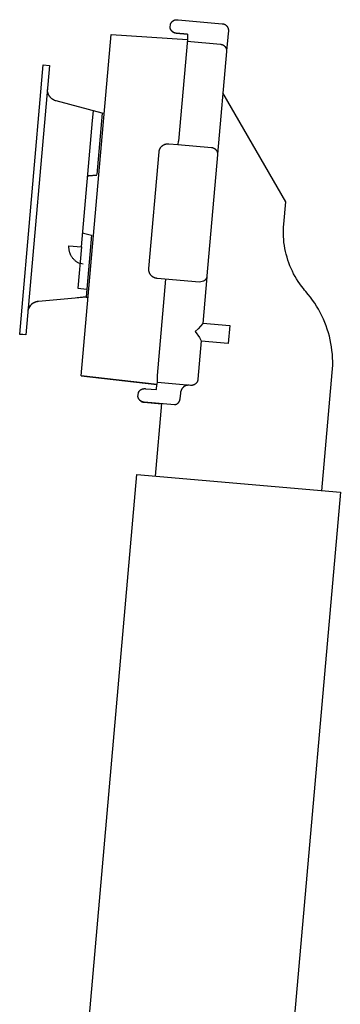
# Model space of a CAD drawing. Units: millimetres. Extents: x -741 to 813, y -411 to 413.
# Drawn here: x 777 to 813, y 303 to 413 of the extents above; entities that cross this region are included whole.
import ezdxf

# ---------------------------------------------------------------- set-up
doc = ezdxf.new("R2010")
doc.units = ezdxf.units.MM
doc.header["$MEASUREMENT"] = 0
doc.layers.add('Default', color=7, linetype='Continuous', true_color=0x000000)
doc.layers.add('Make2D$visible$lines', color=7, linetype='Continuous', true_color=0x000000)

msp = doc.modelspace()

# ---------------------------------------------------------------- linework, layer by layer
at = {"layer": 'Default', "color": 7, "true_color": 0xffffff}
msp.add_line((784.67, 381.79), (784.88, 381.78), dxfattribs=at)
at = {"layer": 'Make2D$visible$lines', "color": 7, "true_color": 0xffffff}
for p, q in [((794, 411.68), (794.04, 412.11)), ((794.04, 412.11), (794.05, 412.13)), ((794.07, 412.17), (794.05, 412.12)), ((794.05, 412.13), (794.06, 412.16)), ((794.06, 412.16), (794.08, 412.18)), ((794.1, 412.23), (794.07, 412.17)), ((794.08, 412.18), (794.09, 412.2)), ((794.09, 412.2), (794.1, 412.22)), ((794.1, 412.22), (794.11, 412.24)), ((794.11, 412.24), (794.13, 412.26)), ((794.13, 412.26), (794.14, 412.28)), ((794.14, 412.28), (794.16, 412.3)), ((794.16, 412.3), (794.17, 412.32)), ((794.17, 412.32), (794.19, 412.33)), ((794.19, 412.33), (794.21, 412.35)), ((794.21, 412.35), (794.23, 412.37)), ((794.23, 412.37), (794.25, 412.39)), ((794.25, 412.39), (794.27, 412.4)), ((794.27, 412.4), (794.29, 412.42)), ((794.29, 412.42), (794.31, 412.44)), ((794.31, 412.44), (794.33, 412.45)), ((794.33, 412.45), (794.35, 412.46)), ((794.35, 412.46), (794.37, 412.48)), ((794.37, 412.48), (794.4, 412.49)), ((794.4, 412.49), (794.42, 412.5)), ((794.42, 412.5), (794.44, 412.51)), ((794.44, 412.51), (794.47, 412.52)), ((794.47, 412.52), (794.49, 412.53)), ((794.49, 412.53), (794.52, 412.54)), ((794.52, 412.54), (794.54, 412.54)), ((794.54, 412.54), (794.56, 412.55)), ((794.56, 412.55), (794.59, 412.56)), ((794.59, 412.56), (794.62, 412.56)), ((794.62, 412.56), (794.64, 412.56)), ((794.64, 412.56), (794.67, 412.57)), ((794.67, 412.57), (794.69, 412.57)), ((794.69, 412.57), (794.72, 412.57)), ((794.72, 412.57), (794.74, 412.57)), ((794.74, 412.57), (794.77, 412.57)), ((794.77, 412.57), (794.8, 412.57)), ((794.8, 412.57), (794.82, 412.57)), ((794.82, 412.57), (794.85, 412.56)), ((794.85, 412.56), (794.87, 412.56)), ((794.87, 412.56), (799.78, 412.13)), ((799.78, 412.13), (799.81, 412.13)), ((799.81, 412.13), (799.83, 412.12)), ((799.83, 412.12), (799.86, 412.12)), ((799.86, 412.12), (799.88, 412.11)), ((799.88, 412.11), (799.91, 412.11)), ((799.91, 412.11), (799.93, 412.1)), ((799.93, 412.1), (799.96, 412.09)), ((799.96, 412.09), (799.98, 412.09)), ((799.98, 412.09), (800, 412.08)), ((800, 412.08), (800.03, 412.07)), ((800.03, 412.07), (800.05, 412.05)), ((800.05, 412.05), (800.07, 412.04)), ((800.07, 412.04), (800.09, 412.03)), ((800.09, 412.03), (800.12, 412.02)), ((800.12, 412.02), (800.14, 412)), ((800.14, 412), (800.16, 411.99)), ((800.16, 411.99), (800.18, 411.97)), ((784.11, 373.05), (787.43, 410.91)), ((787.43, 410.91), (795.91, 410.39)), ((794, 411.66), (794, 411.68)), ((794.01, 411.63), (794, 411.66)), ((794.01, 411.61), (794, 411.63)), ((794.01, 411.61), (794.01, 411.63)), ((794.02, 411.58), (794.01, 411.61)), ((794.02, 411.58), (794.01, 411.61)), ((794.03, 411.56), (794.02, 411.58)), ((794.03, 411.56), (794.02, 411.58)), ((794.03, 411.54), (794.03, 411.56)), ((794.04, 411.54), (794.03, 411.56)), ((794.04, 411.51), (794.03, 411.54)), ((794.05, 411.51), (794.04, 411.54)), ((794.05, 411.49), (794.04, 411.51)), ((794.06, 411.49), (794.05, 411.51)), ((794.06, 411.47), (794.05, 411.49)), ((794.07, 411.47), (794.06, 411.49)), ((794.08, 411.45), (794.06, 411.47)), ((794.08, 411.45), (794.07, 411.47)), ((794.09, 411.43), (794.08, 411.45)), ((794.09, 411.43), (794.08, 411.45)), ((794.1, 411.41), (794.09, 411.43)), ((794.11, 411.41), (794.09, 411.43)), ((794.11, 411.39), (794.1, 411.41)), ((794.12, 411.38), (794.11, 411.41)), ((794.13, 411.37), (794.11, 411.39)), ((794.14, 411.36), (794.12, 411.38)), ((794.14, 411.35), (794.13, 411.37)), ((794.15, 411.34), (794.14, 411.36)), ((794.16, 411.33), (794.14, 411.35)), ((794.17, 411.32), (794.15, 411.34)), ((794.16, 411.34), (794.16, 411.33)), ((794.18, 411.31), (794.16, 411.33)), ((794.19, 411.3), (794.17, 411.32)), ((794.19, 411.29), (794.18, 411.31)), ((794.21, 411.29), (794.19, 411.3)), ((794.21, 411.27), (794.19, 411.29)), ((794.23, 411.27), (794.21, 411.29)), ((794.23, 411.25), (794.21, 411.27)), ((794.25, 411.25), (794.23, 411.27)), ((794.25, 411.24), (794.23, 411.25)), ((794.27, 411.23), (794.25, 411.25)), ((794.27, 411.22), (794.25, 411.24)), ((794.29, 411.22), (794.27, 411.23)), ((794.29, 411.2), (794.27, 411.22)), ((794.31, 411.2), (794.29, 411.22)), ((794.31, 411.19), (794.29, 411.2)), ((794.33, 411.19), (794.31, 411.2)), ((794.33, 411.18), (794.31, 411.19)), ((794.35, 411.17), (794.33, 411.19)), ((794.35, 411.16), (794.33, 411.18)), ((794.37, 411.16), (794.35, 411.17)), ((794.38, 411.15), (794.35, 411.16)), ((794.4, 411.15), (794.37, 411.16)), ((794.4, 411.14), (794.38, 411.15)), ((794.42, 411.14), (794.4, 411.15)), ((794.42, 411.13), (794.4, 411.14)), ((794.44, 411.13), (794.42, 411.14)), ((794.44, 411.12), (794.42, 411.13)), ((794.47, 411.12), (794.44, 411.13)), ((794.47, 411.11), (794.44, 411.12)), ((794.49, 411.11), (794.47, 411.12)), ((794.49, 411.1), (794.47, 411.11)), ((794.52, 411.1), (794.49, 411.11)), ((794.52, 411.09), (794.49, 411.1)), ((794.54, 411.09), (794.52, 411.1)), ((794.54, 411.08), (794.52, 411.09)), ((794.57, 411.09), (794.54, 411.09)), ((794.57, 411.08), (794.54, 411.08)), ((794.59, 411.08), (794.57, 411.09)), ((794.59, 411.07), (794.57, 411.08)), ((794.62, 411.08), (794.59, 411.08)), ((794.62, 411.07), (794.59, 411.07)), ((794.64, 411.07), (794.62, 411.08)), ((794.64, 411.06), (794.62, 411.07)), ((794.67, 411.07), (794.64, 411.07)), ((794.67, 411.06), (794.64, 411.06)), ((795.91, 410.96), (794.67, 411.07)), ((794.67, 411.07), (794.67, 411.06)), ((794.67, 411.06), (795.91, 410.95)), ((795.91, 410.95), (795.91, 410.39)), ((800.18, 411.97), (800.2, 411.96)), ((800.2, 411.96), (800.22, 411.94)), ((800.22, 411.94), (800.24, 411.92)), ((800.24, 411.92), (800.26, 411.9)), ((800.26, 411.9), (800.27, 411.88)), ((800.27, 411.88), (800.29, 411.87)), ((800.29, 411.87), (800.31, 411.85)), ((800.31, 411.85), (800.32, 411.83)), ((800.32, 411.83), (800.34, 411.8)), ((800.34, 411.8), (800.35, 411.78)), ((800.35, 411.78), (800.36, 411.76)), ((800.36, 411.76), (800.38, 411.74)), ((800.38, 411.74), (800.39, 411.72)), ((800.39, 411.72), (800.4, 411.69)), ((800.4, 411.69), (800.41, 411.67)), ((800.41, 411.67), (800.42, 411.65)), ((800.46, 411.32), (800.41, 410.68)), ((800.42, 411.65), (800.43, 411.62)), ((800.43, 411.62), (800.43, 411.6)), ((800.43, 411.61), (800.45, 411.55)), ((800.43, 411.6), (800.44, 411.57)), ((800.44, 411.57), (800.45, 411.55)), ((800.45, 411.55), (800.45, 411.52)), ((800.45, 411.52), (800.46, 411.5)), ((800.46, 411.5), (800.46, 411.47)), ((800.46, 411.47), (800.46, 411.45)), ((800.46, 411.45), (800.46, 411.42)), ((800.46, 411.42), (800.46, 411.39)), ((800.46, 411.39), (800.46, 411.37)), ((800.46, 411.37), (800.46, 411.34)), ((800.46, 411.34), (800.46, 411.32)), ((795.91, 410.39), (794.92, 399.08)), ((795.89, 410.17), (799.58, 409.84)), ((799.58, 409.84), (799.61, 409.84)), ((799.61, 409.84), (799.63, 409.84)), ((799.63, 409.84), (799.66, 409.83)), ((799.66, 409.83), (799.68, 409.83)), ((799.68, 409.83), (799.71, 409.82)), ((799.71, 409.82), (799.73, 409.81)), ((799.72, 409.82), (799.79, 409.79)), ((799.73, 409.81), (799.76, 409.81)), ((799.76, 409.81), (799.78, 409.8)), ((799.78, 409.8), (799.8, 409.79)), ((800.4, 410.64), (800.27, 409.1)), ((800.26, 409.03), (799.27, 397.64)), ((799.8, 409.79), (799.83, 409.78)), ((799.83, 409.78), (799.85, 409.77)), ((799.85, 409.77), (799.87, 409.76)), ((799.87, 409.76), (799.89, 409.74)), ((799.89, 409.74), (799.92, 409.73)), ((799.92, 409.73), (799.94, 409.72)), ((799.94, 409.72), (799.96, 409.7)), ((799.96, 409.7), (799.98, 409.69)), ((799.98, 409.69), (800, 409.67)), ((800, 409.67), (800.02, 409.65)), ((800.02, 409.65), (800.04, 409.64)), ((800.04, 409.64), (800.06, 409.62)), ((800.06, 409.62), (800.07, 409.6)), ((800.07, 409.6), (800.09, 409.58)), ((800.09, 409.58), (800.11, 409.56)), ((800.11, 409.56), (800.12, 409.54)), ((800.12, 409.54), (800.14, 409.52)), ((800.14, 409.52), (800.15, 409.5)), ((800.15, 409.5), (800.16, 409.47)), ((800.16, 409.47), (800.17, 409.45)), ((800.17, 409.45), (800.19, 409.43)), ((800.19, 409.43), (800.2, 409.41)), ((800.2, 409.41), (800.21, 409.39)), ((800.21, 409.39), (800.22, 409.37)), ((800.22, 409.37), (800.22, 409.34)), ((800.22, 409.34), (800.23, 409.32)), ((800.23, 409.32), (800.24, 409.3)), ((800.24, 409.3), (800.24, 409.27)), ((800.24, 409.27), (800.25, 409.25)), ((800.25, 409.25), (800.25, 409.23)), ((800.25, 409.23), (800.26, 409.2)), ((800.26, 409.2), (800.26, 409.18)), ((800.26, 409.18), (800.26, 409.15)), ((800.26, 409.15), (800.26, 409.07)), ((777.28, 377.66), (779.9, 407.55)), ((780.59, 407.49), (777.98, 377.6)), ((779.9, 407.55), (780.59, 407.49)), ((780.36, 404.8), (780.36, 404.84)), ((780.36, 404.75), (780.36, 404.8)), ((780.37, 404.71), (780.36, 404.75)), ((780.37, 404.67), (780.37, 404.71)), ((780.38, 404.62), (780.37, 404.67)), ((780.38, 404.58), (780.38, 404.62)), ((780.39, 404.54), (780.38, 404.58)), ((780.4, 404.5), (780.39, 404.54)), ((780.41, 404.46), (780.4, 404.5)), ((780.43, 404.41), (780.41, 404.46)), ((780.44, 404.37), (780.43, 404.41)), ((780.46, 404.33), (780.44, 404.37)), ((780.47, 404.29), (780.46, 404.33)), ((806.83, 392.36), (799.86, 404.44)), ((780.49, 404.25), (780.47, 404.29)), ((780.51, 404.22), (780.49, 404.25)), ((780.53, 404.18), (780.51, 404.22)), ((780.55, 404.14), (780.53, 404.18)), ((780.57, 404.1), (780.55, 404.14)), ((780.6, 404.07), (780.57, 404.1)), ((780.63, 404.03), (780.6, 404.07)), ((780.65, 404), (780.63, 404.03)), ((780.68, 403.96), (780.65, 404)), ((780.71, 403.93), (780.68, 403.96)), ((780.74, 403.89), (780.71, 403.93)), ((780.78, 403.86), (780.74, 403.89)), ((780.81, 403.83), (780.78, 403.86)), ((780.85, 403.8), (780.81, 403.83)), ((780.88, 403.78), (780.85, 403.8)), ((780.92, 403.75), (780.88, 403.78)), ((780.96, 403.72), (780.92, 403.75)), ((780.99, 403.7), (780.96, 403.72)), ((781.03, 403.68), (780.99, 403.7)), ((781.07, 403.66), (781.03, 403.68)), ((781.11, 403.64), (781.07, 403.66)), ((781.16, 403.62), (781.11, 403.64)), ((781.2, 403.6), (781.16, 403.62)), ((781.24, 403.58), (781.2, 403.6)), ((781.28, 403.57), (781.24, 403.58)), ((781.33, 403.56), (781.28, 403.57)), ((786.45, 402.18), (781.33, 403.56)), ((785.38, 401.39), (785.47, 402.45)), ((786.45, 402.18), (785.86, 395.38)), ((786.66, 402.17), (786.45, 402.18)), ((784.15, 387.36), (785.38, 401.39)), ((794.87, 399.09), (794.84, 398.71)), ((794.92, 399.08), (794.87, 399.09)), ((791.63, 384.94), (792.76, 397.89)), ((792.76, 397.89), (792.77, 397.93)), ((792.77, 397.96), (792.78, 397.99)), ((792.77, 397.93), (792.77, 397.96)), ((792.78, 398.03), (792.79, 398.06)), ((792.78, 397.99), (792.78, 398.03)), ((792.79, 398.06), (792.8, 398.09)), ((792.8, 398.09), (792.81, 398.13)), ((792.81, 398.13), (792.82, 398.16)), ((792.82, 398.16), (792.84, 398.19)), ((792.84, 398.19), (792.85, 398.22)), ((792.85, 398.22), (792.86, 398.25)), ((792.86, 398.25), (792.88, 398.28)), ((792.88, 398.28), (792.9, 398.31)), ((792.9, 398.31), (792.91, 398.34)), ((792.91, 398.34), (792.93, 398.37)), ((792.93, 398.37), (792.95, 398.4)), ((792.95, 398.4), (792.97, 398.43)), ((792.97, 398.43), (793, 398.45)), ((793, 398.45), (793.02, 398.48)), ((793.02, 398.48), (793.04, 398.5)), ((793.04, 398.5), (793.07, 398.53)), ((793.07, 398.53), (793.09, 398.55)), ((793.09, 398.55), (793.12, 398.57)), ((793.12, 398.57), (793.14, 398.59)), ((793.14, 398.59), (793.17, 398.61)), ((793.17, 398.61), (793.2, 398.63)), ((793.2, 398.63), (793.23, 398.65)), ((793.23, 398.65), (793.26, 398.67)), ((793.26, 398.67), (793.29, 398.69)), ((793.29, 398.69), (793.32, 398.7)), ((793.32, 398.7), (793.35, 398.72)), ((793.35, 398.72), (793.38, 398.73)), ((793.38, 398.73), (793.41, 398.74)), ((793.41, 398.74), (793.44, 398.75)), ((793.44, 398.75), (793.47, 398.76)), ((793.47, 398.76), (793.51, 398.77)), ((793.51, 398.77), (793.54, 398.78)), ((793.54, 398.78), (793.57, 398.79)), ((793.57, 398.79), (793.61, 398.79)), ((793.61, 398.79), (793.64, 398.8)), ((793.64, 398.8), (793.68, 398.8)), ((793.68, 398.8), (793.71, 398.8)), ((793.71, 398.8), (793.74, 398.81)), ((793.74, 398.81), (793.78, 398.81)), ((793.78, 398.81), (793.81, 398.8)), ((793.81, 398.8), (793.85, 398.8)), ((793.85, 398.8), (794.84, 398.71)), ((794.84, 398.71), (798.58, 398.39)), ((798.58, 398.39), (798.6, 398.39)), ((798.6, 398.39), (798.63, 398.38)), ((798.63, 398.38), (798.65, 398.38)), ((798.65, 398.38), (798.68, 398.37)), ((798.68, 398.37), (798.7, 398.37)), ((798.7, 398.37), (798.73, 398.36)), ((798.73, 398.36), (798.75, 398.35)), ((798.75, 398.35), (798.78, 398.34)), ((798.78, 398.34), (798.8, 398.33)), ((798.8, 398.33), (798.82, 398.32)), ((798.82, 398.32), (798.85, 398.31)), ((798.85, 398.31), (798.87, 398.3)), ((798.87, 398.3), (798.89, 398.29)), ((798.89, 398.29), (798.91, 398.27)), ((798.91, 398.27), (798.94, 398.26)), ((798.94, 398.26), (798.96, 398.25)), ((798.96, 398.25), (798.98, 398.23)), ((798.98, 398.23), (799, 398.21)), ((799, 398.21), (799.02, 398.2)), ((799.02, 398.2), (799.03, 398.18)), ((799.03, 398.18), (799.05, 398.16)), ((799.05, 398.16), (799.07, 398.14)), ((799.07, 398.14), (799.09, 398.12)), ((799.09, 398.12), (799.1, 398.1)), ((799.1, 398.1), (799.12, 398.08)), ((799.12, 398.08), (799.13, 398.06)), ((799.13, 398.06), (799.15, 398.04)), ((799.15, 398.04), (799.16, 398.02)), ((799.16, 398.02), (799.17, 398)), ((799.17, 398), (799.19, 397.97)), ((799.19, 397.97), (799.2, 397.95)), ((799.2, 397.95), (799.21, 397.93)), ((799.21, 397.93), (799.22, 397.9)), ((799.22, 397.9), (799.22, 397.88)), ((799.22, 397.88), (799.23, 397.85)), ((799.23, 397.85), (799.24, 397.83)), ((799.24, 397.83), (799.24, 397.81)), ((799.24, 397.81), (799.25, 397.78)), ((799.25, 397.78), (799.25, 397.76)), ((799.26, 397.58), (798.08, 384.13)), ((799.25, 397.76), (799.26, 397.73)), ((799.26, 397.73), (799.26, 397.7)), ((799.26, 397.71), (799.26, 397.63)), ((799.26, 397.7), (799.26, 397.68)), ((799.26, 397.7), (799.26, 397.68)), ((799.26, 397.68), (799.26, 397.65)), ((799.26, 397.65), (799.26, 397.63)), ((799.26, 397.63), (799.26, 397.6)), ((799.26, 397.6), (799.26, 397.58)), ((784.85, 395.2), (784.84, 395.18)), ((784.84, 395.19), (784.85, 395.2)), ((784.84, 395.18), (784.84, 395.19)), ((784.84, 395.19), (784.84, 395.19)), ((784.84, 395.19), (784.84, 395.19)), ((784.84, 395.18), (784.84, 395.18)), ((784.84, 395.18), (784.84, 395.18)), ((784.85, 395.2), (784.85, 395.21)), ((784.85, 395.21), (784.85, 395.21)), ((784.85, 395.21), (784.85, 395.21)), ((784.85, 395.21), (784.86, 395.21)), ((784.85, 395.2), (784.85, 395.2)), ((784.85, 395.2), (784.85, 395.2)), ((784.86, 395.21), (784.86, 395.22)), ((784.86, 395.22), (784.86, 395.22)), ((784.86, 395.22), (784.86, 395.22)), ((784.86, 395.22), (784.87, 395.22)), ((784.87, 395.22), (784.87, 395.23)), ((784.87, 395.23), (784.87, 395.23)), ((784.87, 395.23), (784.87, 395.23)), ((784.87, 395.23), (784.88, 395.23)), ((784.88, 395.23), (784.87, 395.23)), ((784.87, 395.23), (784.87, 395.23)), ((784.88, 395.23), (784.88, 395.24)), ((784.88, 395.24), (784.88, 395.24)), ((784.88, 395.24), (784.88, 395.24)), ((784.88, 395.24), (784.89, 395.24)), ((784.89, 395.24), (784.88, 395.24)), ((784.88, 395.24), (784.88, 395.23)), ((784.88, 395.23), (784.88, 395.23)), ((784.88, 395.23), (784.88, 395.23)), ((784.89, 395.24), (784.89, 395.24)), ((784.89, 395.24), (784.89, 395.24)), ((784.89, 395.24), (784.9, 395.24)), ((784.9, 395.24), (784.89, 395.24)), ((784.89, 395.24), (784.89, 395.24)), ((784.89, 395.24), (784.89, 395.24)), ((784.9, 395.24), (784.9, 395.25)), ((784.9, 395.25), (784.9, 395.25)), ((784.9, 395.25), (784.91, 395.25)), ((784.91, 395.24), (784.9, 395.24)), ((784.9, 395.24), (784.9, 395.24)), ((784.9, 395.24), (784.9, 395.24)), ((784.91, 395.25), (784.91, 395.25)), ((784.91, 395.25), (784.91, 395.25)), ((784.91, 395.25), (784.92, 395.25)), ((784.92, 395.25), (784.91, 395.25)), ((784.91, 395.25), (784.91, 395.25)), ((784.91, 395.25), (784.91, 395.25)), ((784.91, 395.25), (784.91, 395.24)), ((785.85, 395.33), (784.92, 395.25)), ((784.92, 395.25), (784.92, 395.25)), ((784.92, 395.25), (784.92, 395.25)), ((784.92, 395.25), (784.93, 395.25)), ((784.92, 395.25), (784.92, 395.25)), ((784.92, 395.25), (784.92, 395.25)), ((784.93, 395.25), (785.85, 395.33)), ((785.85, 395.33), (785.85, 395.33)), ((806.62, 389.87), (806.83, 392.36)), ((806.58, 389.2), (806.59, 389.53)), ((806.58, 388.86), (806.58, 389.2)), ((806.59, 389.53), (806.62, 389.87)), ((784.29, 388.9), (784.37, 388.88)), ((784.37, 388.88), (785.27, 388.65)), ((785.27, 388.65), (784.67, 381.8)), ((806.59, 388.52), (806.58, 388.86)), ((806.61, 388.19), (806.59, 388.52)), ((806.64, 387.85), (806.61, 388.19)), ((782.75, 387.41), (782.75, 387.48)), ((782.75, 387.48), (784.15, 387.36)), ((782.75, 387.35), (782.75, 387.41)), ((782.75, 387.28), (782.75, 387.35)), ((782.75, 387.21), (782.75, 387.28)), ((782.76, 387.14), (782.75, 387.21)), ((782.76, 387.07), (782.76, 387.14)), ((782.77, 387), (782.76, 387.07)), ((782.79, 386.94), (782.77, 387)), ((782.8, 386.87), (782.79, 386.94)), ((782.82, 386.8), (782.8, 386.87)), ((784.15, 387.36), (783.75, 382.77)), ((806.69, 387.52), (806.64, 387.85)), ((806.74, 387.19), (806.69, 387.52)), ((806.81, 386.86), (806.74, 387.19)), ((806.89, 386.53), (806.81, 386.86)), ((782.84, 386.73), (782.82, 386.8)), ((782.86, 386.67), (782.84, 386.73)), ((782.88, 386.61), (782.86, 386.67)), ((782.91, 386.54), (782.88, 386.61)), ((782.94, 386.48), (782.91, 386.54)), ((782.97, 386.42), (782.94, 386.48)), ((783, 386.36), (782.97, 386.42)), ((783.04, 386.3), (783, 386.36)), ((783.08, 386.24), (783.04, 386.3)), ((783.11, 386.18), (783.08, 386.24)), ((783.16, 386.13), (783.11, 386.18)), ((783.2, 386.07), (783.16, 386.13)), ((783.24, 386.02), (783.2, 386.07)), ((783.29, 385.97), (783.24, 386.02)), ((783.34, 385.92), (783.29, 385.97)), ((783.39, 385.87), (783.34, 385.92)), ((783.44, 385.83), (783.39, 385.87)), ((783.49, 385.78), (783.44, 385.83)), ((783.55, 385.74), (783.49, 385.78)), ((806.98, 386.2), (806.89, 386.53)), ((807.08, 385.88), (806.98, 386.2)), ((807.18, 385.57), (807.08, 385.88)), ((783.6, 385.7), (783.55, 385.74)), ((783.66, 385.66), (783.6, 385.7)), ((783.72, 385.63), (783.66, 385.66)), ((783.78, 385.59), (783.72, 385.63)), ((783.84, 385.56), (783.78, 385.59)), ((784.33, 385.43), (783.84, 385.56)), ((791.63, 384.91), (791.63, 384.94)), ((791.63, 384.87), (791.63, 384.91)), ((791.63, 384.84), (791.63, 384.87)), ((791.63, 384.81), (791.63, 384.84)), ((791.63, 384.77), (791.63, 384.81)), ((791.63, 384.74), (791.63, 384.77)), ((791.64, 384.7), (791.63, 384.74)), ((791.64, 384.67), (791.64, 384.7)), ((791.65, 384.64), (791.64, 384.67)), ((807.3, 385.27), (807.18, 385.57)), ((807.43, 384.96), (807.3, 385.27)), ((807.57, 384.66), (807.43, 384.96)), ((807.71, 384.37), (807.57, 384.66)), ((791.66, 384.6), (791.65, 384.64)), ((791.67, 384.57), (791.66, 384.6)), ((791.68, 384.54), (791.67, 384.57)), ((791.69, 384.51), (791.68, 384.54)), ((791.7, 384.47), (791.69, 384.51)), ((791.71, 384.44), (791.7, 384.47)), ((791.73, 384.41), (791.71, 384.44)), ((791.75, 384.38), (791.73, 384.41)), ((791.76, 384.35), (791.75, 384.38)), ((791.78, 384.32), (791.76, 384.35)), ((791.8, 384.29), (791.78, 384.32)), ((791.82, 384.27), (791.8, 384.29)), ((791.84, 384.24), (791.82, 384.27)), ((791.86, 384.21), (791.84, 384.24)), ((791.88, 384.19), (791.86, 384.21)), ((791.91, 384.16), (791.88, 384.19)), ((791.93, 384.14), (791.91, 384.16)), ((791.95, 384.11), (791.93, 384.14)), ((791.98, 384.09), (791.95, 384.11)), ((792.01, 384.07), (791.98, 384.09)), ((792.03, 384.05), (792.01, 384.07)), ((792.06, 384.03), (792.03, 384.05)), ((792.09, 384.01), (792.06, 384.03)), ((792.12, 383.99), (792.09, 384.01)), ((792.15, 383.98), (792.12, 383.99)), ((792.18, 383.96), (792.15, 383.98)), ((792.21, 383.95), (792.18, 383.96)), ((792.24, 383.93), (792.21, 383.95)), ((792.27, 383.92), (792.24, 383.93)), ((792.31, 383.91), (792.27, 383.92)), ((792.34, 383.9), (792.31, 383.91)), ((792.37, 383.89), (792.34, 383.9)), ((792.4, 383.88), (792.37, 383.89)), ((792.44, 383.87), (792.4, 383.88)), ((792.47, 383.87), (792.44, 383.87)), ((792.5, 383.86), (792.47, 383.87)), ((792.54, 383.86), (792.5, 383.86)), ((797.27, 383.45), (792.54, 383.86)), ((792.6, 373.09), (793.53, 383.77)), ((798.08, 384.04), (797.62, 378.86)), ((797.75, 383.57), (797.73, 383.55)), ((797.77, 383.58), (797.75, 383.57)), ((797.79, 383.6), (797.77, 383.58)), ((797.81, 383.61), (797.79, 383.6)), ((797.83, 383.63), (797.81, 383.61)), ((797.85, 383.65), (797.83, 383.63)), ((797.87, 383.67), (797.85, 383.65)), ((797.89, 383.68), (797.87, 383.67)), ((797.9, 383.7), (797.89, 383.68)), ((797.92, 383.72), (797.9, 383.7)), ((797.94, 383.74), (797.92, 383.72)), ((797.95, 383.76), (797.94, 383.74)), ((797.97, 383.79), (797.95, 383.76)), ((797.98, 383.81), (797.97, 383.79)), ((797.99, 383.83), (797.98, 383.81)), ((798.01, 383.85), (797.99, 383.83)), ((798.06, 383.98), (798.01, 383.85)), ((798.08, 384.07), (798.06, 383.98)), ((798.07, 384.05), (798.06, 384.01)), ((798.07, 384.03), (798.06, 384.01)), ((798.06, 384.01), (798.06, 383.98)), ((798.08, 384.08), (798.07, 384.05)), ((798.07, 384.05), (798.07, 384.03)), ((798.08, 384.13), (798.08, 384.1)), ((798.08, 384.1), (798.08, 384.08)), ((807.87, 384.08), (807.71, 384.37)), ((808.04, 383.8), (807.87, 384.08)), ((808.21, 383.52), (808.04, 383.8)), ((783.75, 382.77), (784.74, 382.66)), ((797.71, 383.54), (797.27, 383.45)), ((797.73, 383.55), (797.71, 383.54)), ((808.4, 383.25), (808.21, 383.52)), ((808.59, 382.98), (808.4, 383.25)), ((808.79, 382.72), (808.59, 382.98)), ((808.93, 382.56), (808.79, 382.72)), ((809.07, 382.4), (808.93, 382.56)), ((779.38, 381.33), (784.67, 381.8)), ((784.67, 381.8), (783.66, 381.72)), ((809.33, 382.09), (809.07, 382.4)), ((809.58, 381.77), (809.33, 382.09)), ((809.82, 381.45), (809.58, 381.77)), ((810.05, 381.12), (809.82, 381.45)), ((778.21, 380.26), (778.22, 380.3)), ((778.22, 380.3), (778.23, 380.35)), ((778.23, 380.35), (778.24, 380.39)), ((778.24, 380.39), (778.26, 380.43)), ((778.26, 380.43), (778.27, 380.47)), ((778.27, 380.47), (778.28, 380.52)), ((778.28, 380.52), (778.3, 380.56)), ((778.31, 380.56), (778.29, 380.52)), ((778.3, 380.56), (778.32, 380.6)), ((778.33, 380.6), (778.31, 380.56)), ((778.32, 380.6), (778.34, 380.64)), ((778.35, 380.64), (778.33, 380.6)), ((778.34, 380.64), (778.36, 380.68)), ((778.37, 380.68), (778.35, 380.64)), ((778.36, 380.68), (778.38, 380.72)), ((778.39, 380.72), (778.37, 380.68)), ((778.38, 380.72), (778.41, 380.76)), ((778.41, 380.75), (778.39, 380.72)), ((778.41, 380.76), (778.43, 380.79)), ((778.44, 380.79), (778.41, 380.75)), ((778.43, 380.79), (778.46, 380.83)), ((778.46, 380.82), (778.44, 380.79)), ((778.46, 380.83), (778.49, 380.87)), ((778.49, 380.86), (778.46, 380.82)), ((778.49, 380.87), (778.52, 380.9)), ((778.52, 380.89), (778.49, 380.86)), ((778.52, 380.9), (778.55, 380.93)), ((778.55, 380.92), (778.52, 380.89)), ((778.55, 380.93), (778.58, 380.97)), ((778.58, 380.95), (778.55, 380.92)), ((778.58, 380.97), (778.61, 381)), ((778.58, 380.95), (778.61, 380.99)), ((778.58, 380.97), (778.58, 380.95)), ((778.61, 381), (778.64, 381.03)), ((778.61, 380.99), (778.64, 381.02)), ((778.64, 381.03), (778.68, 381.06)), ((778.64, 381.02), (778.68, 381.04)), ((778.68, 381.06), (778.71, 381.08)), ((778.68, 381.04), (778.71, 381.07)), ((778.71, 381.08), (778.75, 381.11)), ((778.71, 381.07), (778.75, 381.1)), ((778.75, 381.11), (778.79, 381.14)), ((778.75, 381.1), (778.79, 381.12)), ((778.79, 381.14), (778.83, 381.16)), ((778.79, 381.12), (778.83, 381.15)), ((778.83, 381.16), (778.87, 381.18)), ((778.83, 381.15), (778.87, 381.17)), ((778.87, 381.18), (778.91, 381.2)), ((778.87, 381.17), (778.91, 381.19)), ((778.91, 381.2), (778.95, 381.22)), ((778.91, 381.19), (778.95, 381.21)), ((778.95, 381.22), (778.99, 381.24)), ((778.95, 381.21), (778.99, 381.23)), ((778.99, 381.24), (779.03, 381.26)), ((778.99, 381.23), (779.03, 381.25)), ((779.03, 381.26), (779.07, 381.27)), ((779.03, 381.25), (779.07, 381.26)), ((779.07, 381.27), (779.12, 381.29)), ((779.07, 381.26), (779.12, 381.28)), ((779.12, 381.29), (779.16, 381.3)), ((779.12, 381.28), (779.16, 381.29)), ((779.16, 381.3), (779.2, 381.31)), ((779.16, 381.29), (779.2, 381.3)), ((779.2, 381.31), (779.25, 381.32)), ((779.2, 381.3), (779.25, 381.31)), ((779.25, 381.32), (779.29, 381.33)), ((779.25, 381.31), (779.29, 381.32)), ((779.29, 381.33), (779.34, 381.34)), ((779.29, 381.32), (779.34, 381.32)), ((779.34, 381.34), (779.38, 381.34)), ((779.34, 381.32), (779.38, 381.33)), ((810.26, 380.77), (810.05, 381.12)), ((810.47, 380.43), (810.26, 380.77)), ((810.67, 380.07), (810.47, 380.43)), ((778.21, 380.21), (778.21, 380.26)), ((810.85, 379.71), (810.67, 380.07)), ((811.02, 379.35), (810.85, 379.71)), ((811.18, 378.97), (811.02, 379.35)), ((797.09, 378.25), (796.79, 377.97)), ((797.37, 378.54), (797.09, 378.25)), ((797.62, 378.86), (797.37, 378.54)), ((797.63, 378.9), (800.61, 378.63)), ((800.61, 378.63), (800.44, 376.64)), ((811.32, 378.6), (811.18, 378.97)), ((811.45, 378.21), (811.32, 378.6)), ((811.57, 377.83), (811.45, 378.21)), ((777.98, 377.6), (777.28, 377.66)), ((777.28, 377.65), (777.28, 377.66)), ((777.98, 377.59), (777.28, 377.65)), ((777.98, 377.6), (777.98, 377.59)), ((796.79, 377.97), (797.27, 377.3)), ((797.27, 377.3), (797.45, 376.94)), ((811.68, 377.44), (811.57, 377.83)), ((811.77, 377.05), (811.68, 377.44)), ((811.85, 376.65), (811.77, 377.05)), ((797.45, 376.94), (797.08, 372.67)), ((800.44, 376.64), (797.45, 376.9)), ((811.92, 376.25), (811.85, 376.65)), ((811.97, 375.85), (811.92, 376.25)), ((812.01, 375.45), (811.97, 375.85)), ((812.04, 375.05), (812.01, 375.45)), ((812.05, 374.64), (812.04, 375.05)), ((812, 373.43), (812.03, 373.83)), ((812.03, 373.83), (812.05, 374.24)), ((812.05, 374.24), (812.05, 374.64)), ((792.56, 372.09), (784.11, 373.05)), ((784.11, 373.05), (792.51, 372.08)), ((792.59, 372.38), (792.6, 373.09)), ((797.08, 372.64), (797.07, 372.62)), ((797.08, 372.67), (797.08, 372.64)), ((810.86, 360.3), (812, 373.43)), ((790.79, 371.53), (790.81, 371.54)), ((790.81, 371.54), (790.84, 371.56)), ((790.84, 371.56), (790.86, 371.57)), ((790.86, 371.57), (790.88, 371.58)), ((790.88, 371.58), (790.91, 371.59)), ((790.91, 371.59), (790.93, 371.59)), ((790.93, 371.59), (790.96, 371.6)), ((790.96, 371.6), (790.98, 371.61)), ((790.98, 371.61), (791.01, 371.61)), ((791.01, 371.61), (791.03, 371.62)), ((791.03, 371.62), (791.06, 371.62)), ((791.06, 371.62), (791.08, 371.62)), ((791.08, 371.62), (791.11, 371.63)), ((791.11, 371.63), (791.14, 371.63)), ((791.14, 371.63), (791.16, 371.63)), ((791.16, 371.63), (791.19, 371.63)), ((791.19, 371.63), (791.21, 371.63)), ((791.21, 371.63), (791.24, 371.62)), ((791.24, 371.62), (791.26, 371.62)), ((791.26, 371.62), (791.29, 371.62)), ((791.29, 371.62), (792.46, 371.51)), ((792.46, 371.51), (792.51, 372.09)), ((792.51, 372.09), (792.56, 372.08)), ((792.56, 372.09), (792.59, 372.38)), ((792.56, 372.08), (792.56, 372.09)), ((796.27, 371.99), (792.58, 372.31)), ((795.28, 371.57), (795.26, 371.54)), ((795.3, 371.61), (795.28, 371.57)), ((795.33, 371.64), (795.3, 371.61)), ((795.35, 371.67), (795.33, 371.64)), ((795.37, 371.7), (795.35, 371.67)), ((795.4, 371.73), (795.37, 371.7)), ((795.43, 371.76), (795.4, 371.73)), ((795.45, 371.78), (795.43, 371.76)), ((795.47, 371.8), (795.45, 371.78)), ((795.49, 371.82), (795.47, 371.8)), ((795.52, 371.84), (795.49, 371.82)), ((795.54, 371.86), (795.52, 371.84)), ((795.56, 371.87), (795.54, 371.86)), ((795.59, 371.89), (795.56, 371.87)), ((795.61, 371.9), (795.59, 371.89)), ((795.64, 371.91), (795.61, 371.9)), ((795.67, 371.93), (795.64, 371.91)), ((795.69, 371.94), (795.67, 371.93)), ((795.72, 371.95), (795.69, 371.94)), ((795.75, 371.96), (795.72, 371.95)), ((795.78, 371.97), (795.75, 371.96)), ((795.8, 371.98), (795.78, 371.97)), ((795.83, 371.98), (795.8, 371.98)), ((795.86, 371.99), (795.83, 371.98)), ((795.89, 371.99), (795.86, 371.99)), ((795.92, 372), (795.89, 371.99)), ((795.95, 372), (795.92, 372)), ((795.98, 372), (795.95, 372)), ((796, 372), (795.98, 372)), ((796.03, 372), (796, 372)), ((796.06, 372), (796.03, 372)), ((796.09, 372), (796.06, 372)), ((796.12, 372), (796.09, 372)), ((796.29, 371.99), (796.27, 371.99)), ((796.32, 371.99), (796.29, 371.99)), ((796.35, 371.99), (796.32, 371.99)), ((796.37, 371.99), (796.35, 371.99)), ((796.4, 371.99), (796.37, 371.99)), ((796.42, 371.99), (796.4, 371.99)), ((796.45, 371.99), (796.42, 371.99)), ((796.47, 372), (796.45, 371.99)), ((796.5, 372), (796.47, 372)), ((796.52, 372.01), (796.5, 372)), ((796.55, 372.02), (796.52, 372.01)), ((796.57, 372.02), (796.55, 372.02)), ((796.6, 372.03), (796.57, 372.02)), ((796.62, 372.04), (796.6, 372.03)), ((796.64, 372.05), (796.62, 372.04)), ((796.67, 372.06), (796.64, 372.05)), ((796.69, 372.07), (796.67, 372.06)), ((796.71, 372.09), (796.69, 372.07)), ((796.73, 372.1), (796.71, 372.09)), ((796.75, 372.11), (796.73, 372.1)), ((796.78, 372.13), (796.75, 372.11)), ((796.8, 372.14), (796.78, 372.13)), ((796.82, 372.16), (796.8, 372.14)), ((796.83, 372.18), (796.82, 372.16)), ((796.85, 372.19), (796.83, 372.18)), ((796.87, 372.21), (796.85, 372.19)), ((796.89, 372.23), (796.87, 372.21)), ((796.91, 372.25), (796.89, 372.23)), ((796.92, 372.27), (796.91, 372.25)), ((796.94, 372.29), (796.92, 372.27)), ((796.95, 372.31), (796.94, 372.29)), ((796.97, 372.33), (796.95, 372.31)), ((796.98, 372.35), (796.97, 372.33)), ((796.99, 372.38), (796.98, 372.35)), ((797, 372.4), (796.99, 372.38)), ((797.02, 372.42), (797, 372.4)), ((797.03, 372.45), (797.02, 372.42)), ((797.05, 372.5), (797.03, 372.45)), ((797.04, 372.47), (797.03, 372.45)), ((797.05, 372.52), (797.04, 372.49)), ((797.04, 372.49), (797.04, 372.47)), ((797.06, 372.54), (797.05, 372.52)), ((797.07, 372.59), (797.06, 372.57)), ((797.06, 372.57), (797.06, 372.54)), ((797.07, 372.62), (797.07, 372.59)), ((790.41, 370.74), (790.46, 371.17)), ((790.42, 370.71), (790.41, 370.74)), ((790.43, 370.69), (790.42, 370.71)), ((790.43, 370.66), (790.42, 370.69)), ((790.43, 370.66), (790.43, 370.69)), ((790.44, 370.64), (790.43, 370.66)), ((790.44, 370.64), (790.43, 370.66)), ((790.44, 370.62), (790.44, 370.64)), ((790.45, 370.62), (790.44, 370.64)), ((790.45, 370.59), (790.44, 370.62)), ((790.46, 370.59), (790.45, 370.62)), ((790.46, 370.57), (790.45, 370.59)), ((790.46, 371.17), (790.47, 371.19)), ((790.47, 370.57), (790.46, 370.59)), ((790.47, 370.55), (790.46, 370.57)), ((790.49, 371.22), (790.47, 371.18)), ((790.47, 371.19), (790.48, 371.21)), ((790.48, 370.55), (790.47, 370.57)), ((790.48, 370.53), (790.47, 370.55)), ((790.48, 371.21), (790.49, 371.23)), ((790.49, 370.53), (790.48, 370.55)), ((790.49, 370.51), (790.48, 370.53)), ((790.52, 371.28), (790.49, 371.23)), ((790.49, 371.23), (790.5, 371.26)), ((790.5, 370.51), (790.49, 370.53)), ((790.51, 370.48), (790.49, 370.51)), ((790.5, 371.26), (790.52, 371.28)), ((790.51, 370.48), (790.5, 370.51)), ((790.52, 370.46), (790.51, 370.48)), ((790.53, 370.46), (790.51, 370.48)), ((790.52, 371.28), (790.53, 371.3)), ((790.53, 370.44), (790.52, 370.46)), ((790.53, 371.3), (790.54, 371.32)), ((790.54, 370.44), (790.53, 370.46)), ((790.54, 371.32), (790.56, 371.34)), ((790.56, 371.34), (790.57, 371.35)), ((790.57, 371.35), (790.59, 371.37)), ((790.59, 371.37), (790.61, 371.39)), ((790.61, 371.39), (790.63, 371.41)), ((790.63, 371.41), (790.64, 371.43)), ((790.64, 371.43), (790.66, 371.44)), ((790.66, 371.44), (790.68, 371.46)), ((790.68, 371.46), (790.7, 371.48)), ((790.7, 371.48), (790.73, 371.49)), ((790.73, 371.49), (790.75, 371.51)), ((790.75, 371.51), (790.77, 371.52)), ((790.77, 371.52), (790.79, 371.53)), ((795.08, 370.53), (795.07, 370.5)), ((795.07, 370.5), (795.07, 370.47)), ((795.07, 370.47), (795.07, 370.44)), ((795.13, 371.08), (795.08, 370.53)), ((795.14, 371.16), (795.13, 371.12)), ((795.13, 371.12), (795.13, 371.08)), ((795.15, 371.24), (795.14, 371.2)), ((795.14, 371.2), (795.14, 371.16)), ((795.16, 371.28), (795.15, 371.24)), ((795.17, 371.32), (795.16, 371.28)), ((795.18, 371.35), (795.17, 371.32)), ((795.2, 371.39), (795.18, 371.35)), ((795.21, 371.43), (795.2, 371.39)), ((795.23, 371.47), (795.21, 371.43)), ((795.25, 371.5), (795.23, 371.47)), ((795.26, 371.54), (795.25, 371.5)), ((790.55, 370.42), (790.53, 370.44)), ((790.56, 370.42), (790.54, 370.44)), ((790.56, 370.4), (790.55, 370.42)), ((790.57, 370.4), (790.56, 370.42)), ((790.58, 370.38), (790.56, 370.4)), ((790.59, 370.38), (790.57, 370.4)), ((790.58, 370.39), (790.58, 370.38)), ((790.58, 370.38), (790.59, 370.36)), ((790.61, 370.36), (790.59, 370.38)), ((790.59, 370.36), (790.61, 370.35)), ((790.62, 370.34), (790.61, 370.36)), ((790.61, 370.35), (790.63, 370.33)), ((790.64, 370.32), (790.62, 370.34)), ((790.63, 370.33), (790.65, 370.31)), ((790.66, 370.31), (790.64, 370.32)), ((790.65, 370.31), (790.67, 370.29)), ((790.68, 370.29), (790.66, 370.31)), ((790.67, 370.29), (790.69, 370.28)), ((790.7, 370.27), (790.68, 370.29)), ((790.69, 370.28), (790.71, 370.26)), ((790.72, 370.26), (790.7, 370.27)), ((790.71, 370.26), (790.73, 370.25)), ((790.75, 370.24), (790.72, 370.26)), ((790.73, 370.25), (790.75, 370.23)), ((790.77, 370.23), (790.75, 370.24)), ((790.75, 370.23), (790.77, 370.22)), ((790.79, 370.22), (790.77, 370.23)), ((790.77, 370.22), (790.79, 370.21)), ((790.81, 370.21), (790.79, 370.22)), ((790.79, 370.21), (790.82, 370.19)), ((790.84, 370.19), (790.81, 370.21)), ((790.82, 370.19), (790.84, 370.18)), ((790.86, 370.18), (790.84, 370.19)), ((790.84, 370.18), (790.86, 370.17)), ((790.88, 370.17), (790.86, 370.18)), ((790.86, 370.17), (790.89, 370.16)), ((790.91, 370.17), (790.88, 370.17)), ((790.89, 370.16), (790.91, 370.16)), ((790.93, 370.16), (790.91, 370.17)), ((790.91, 370.16), (790.93, 370.15)), ((790.96, 370.15), (790.93, 370.16)), ((790.93, 370.15), (790.96, 370.14)), ((790.98, 370.14), (790.96, 370.15)), ((790.96, 370.14), (790.98, 370.13)), ((791.01, 370.14), (790.98, 370.14)), ((790.98, 370.13), (791.01, 370.13)), ((791.03, 370.13), (791.01, 370.14)), ((791.01, 370.13), (791.03, 370.12)), ((791.06, 370.13), (791.03, 370.13)), ((791.03, 370.12), (791.06, 370.12)), ((791.09, 370.13), (791.06, 370.13)), ((791.06, 370.12), (791.09, 370.12)), ((794.48, 369.83), (791.09, 370.13)), ((791.09, 370.12), (791.09, 370.13)), ((791.09, 370.12), (793.03, 369.95)), ((793.03, 369.96), (792.33, 361.92)), ((794.5, 369.83), (794.48, 369.83)), ((794.51, 369.83), (794.5, 369.83)), ((794.53, 369.83), (794.51, 369.83)), ((794.55, 369.84), (794.53, 369.83)), ((794.56, 369.84), (794.55, 369.84)), ((794.58, 369.84), (794.56, 369.84)), ((794.6, 369.84), (794.58, 369.84)), ((794.61, 369.85), (794.6, 369.84)), ((794.63, 369.85), (794.61, 369.85)), ((794.64, 369.86), (794.63, 369.85)), ((794.66, 369.86), (794.64, 369.86)), ((794.67, 369.87), (794.66, 369.86)), ((794.69, 369.88), (794.67, 369.87)), ((794.7, 369.88), (794.69, 369.88)), ((794.72, 369.89), (794.7, 369.88)), ((794.73, 369.9), (794.72, 369.89)), ((794.74, 369.91), (794.73, 369.9)), ((794.76, 369.92), (794.74, 369.91)), ((794.77, 369.93), (794.76, 369.92)), ((794.78, 369.94), (794.77, 369.93)), ((794.8, 369.95), (794.78, 369.94)), ((794.81, 369.96), (794.8, 369.95)), ((794.82, 369.97), (794.81, 369.96)), ((794.83, 369.98), (794.82, 369.97)), ((794.84, 369.99), (794.83, 369.98)), ((794.85, 370.01), (794.84, 369.99)), ((794.86, 370.02), (794.85, 370.01)), ((794.88, 370.04), (794.86, 370.02)), ((794.9, 370.07), (794.88, 370.04)), ((794.92, 370.09), (794.9, 370.07)), ((794.94, 370.11), (794.92, 370.09)), ((794.95, 370.14), (794.94, 370.11)), ((794.97, 370.16), (794.95, 370.14)), ((794.98, 370.19), (794.97, 370.16)), ((794.99, 370.22), (794.98, 370.19)), ((795.01, 370.24), (794.99, 370.22)), ((795.02, 370.27), (795.01, 370.24)), ((795.03, 370.3), (795.02, 370.27)), ((795.04, 370.33), (795.03, 370.3)), ((795.05, 370.36), (795.04, 370.33)), ((795.06, 370.41), (795.05, 370.39)), ((795.05, 370.39), (795.05, 370.36)), ((795.07, 370.44), (795.06, 370.41)), ((781.12, 257.4), (790.28, 362.1)), ((790.28, 362.1), (812.9, 360.12)), ((812.9, 360.12), (803.86, 256.85))]:
    msp.add_line(p, q, dxfattribs=at)

doc.saveas('drawing.dxf')
